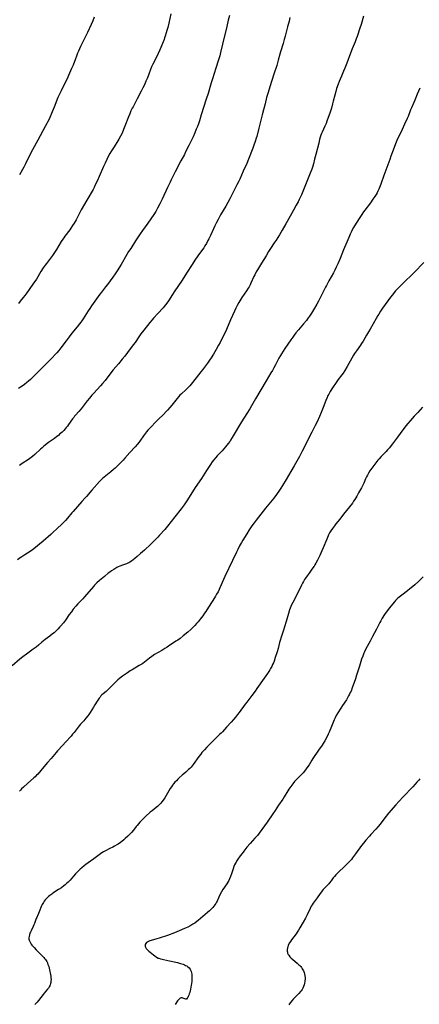
# Model space of a CAD drawing. Units: inches. Extents: x 2129106 to 2134506, y 208244 to 213694.
# Drawn here: x 2129480 to 2129649, y 209585 to 210001 of the extents above; entities that cross this region are included whole.
import ezdxf

# ---------------------------------------------------------------- set-up
doc = ezdxf.new("R2010")
doc.units = ezdxf.units.IN
doc.header["$MEASUREMENT"] = 0
doc.layers.add('c_31_T13S_R21E', color=80, linetype='Continuous')

msp = doc.modelspace()

# ---------------------------------------------------------------- linework, layer by layer
at = {"layer": 'c_31_T13S_R21E'}
for points, elevation in [([(2129511.5, 210002.3), (2129510.82, 210000.69), (2129510.17, 209999.23), (2129508.55, 209995.87), (2129507.35, 209993.24), (2129505.7, 209989.89), (2129504.75, 209987.87), (2129504.41, 209987.1), (2129503.88, 209985.81), (2129503.46, 209984.71), (2129502.48, 209982.03), (2129501.89, 209980.59), (2129500.61, 209977.67), (2129499.97, 209976.28), (2129499.03, 209974.35), (2129497.43, 209971.2), (2129496.58, 209969.39), (2129496.11, 209968.29), (2129494.5, 209964.28), (2129493.63, 209962.19), (2129492.31, 209959.14), (2129491.72, 209957.88), (2129491.41, 209957.26), (2129490.73, 209955.99), (2129487.51, 209950.28), (2129485.34, 209946.24), (2129484.53, 209944.68), (2129482.33, 209940.2), (2129481.64, 209938.87), (2129479.78, 209935.6)], 960), ([(2129622.76, 209994.13), (2129622.38, 209993.09), (2129621.91, 209991.87), (2129620.69, 209988.94), (2129619.96, 209987.12), (2129618.38, 209982.87), (2129617.54, 209980.67), (2129617.05, 209979.5), (2129616.14, 209977.4), (2129615.57, 209976.06), (2129615.2, 209975.14), (2129614.74, 209973.91), (2129614.13, 209972.12), (2129613.74, 209970.79), (2129613.33, 209969.31), (2129612.7, 209966.78), (2129612.41, 209965.67), (2129611.88, 209963.83), (2129611.35, 209962.18), (2129610.02, 209958.32), (2129609.63, 209957.3), (2129609.19, 209956.26), (2129608.01, 209953.72), (2129607.77, 209953.14), (2129607.46, 209952.32), (2129607.19, 209951.47), (2129606.9, 209950.49), (2129606.52, 209949.06), (2129605.33, 209944.2), (2129604.81, 209942.17), (2129604.28, 209940.23), (2129603.97, 209939.23), (2129603.55, 209938.03), (2129602.64, 209935.66), (2129599.2, 209927.21), (2129598.31, 209925.23), (2129597.81, 209924.22), (2129597.03, 209922.74), (2129595.89, 209920.68), (2129594.42, 209918.11), (2129592.65, 209914.91), (2129591.09, 209912.18), (2129589.94, 209910.27), (2129588.54, 209908.03), (2129587.73, 209906.79), (2129586.13, 209904.38), (2129585.32, 209903.12), (2129584.26, 209901.41), (2129582.33, 209898.19), (2129580.57, 209895.4), (2129580.08, 209894.57), (2129579.42, 209893.32), (2129579.05, 209892.55), (2129577.79, 209889.77), (2129577.47, 209889.1), (2129577.03, 209888.26), (2129576.69, 209887.68), (2129575.98, 209886.55), (2129574.04, 209883.68), (2129573.61, 209883.02), (2129572.75, 209881.6), (2129572.02, 209880.3), (2129571.46, 209879.22), (2129570.85, 209877.94), (2129569.22, 209874.3), (2129567.46, 209870.21), (2129566.62, 209868.4), (2129565.82, 209866.74), (2129564.81, 209864.75), (2129564.13, 209863.5), (2129563.1, 209861.66), (2129561.95, 209859.77), (2129560.95, 209858.19), (2129560.31, 209857.23), (2129559.37, 209855.91), (2129557.27, 209853.07), (2129556.65, 209852.26), (2129554.59, 209849.74), (2129552.5, 209847.06), (2129551.91, 209846.35), (2129551.11, 209845.48), (2129550.67, 209845.03), (2129550.22, 209844.6), (2129548.36, 209842.93), (2129547.75, 209842.34), (2129547.14, 209841.69), (2129546.56, 209841.01), (2129544.31, 209838.2), (2129543.49, 209837.23), (2129542.49, 209836.08), (2129541.91, 209835.45), (2129540.75, 209834.25), (2129538.51, 209832.08), (2129537.5, 209831.09), (2129535.37, 209828.85), (2129534.16, 209827.54), (2129533.66, 209826.95), (2129533.13, 209826.29), (2129532.36, 209825.25), (2129530.72, 209822.9), (2129530.32, 209822.37), (2129529.81, 209821.73), (2129528.82, 209820.6), (2129526.52, 209818.11), (2129524.48, 209815.8), (2129523.74, 209814.98), (2129522.69, 209813.87), (2129521.21, 209812.37), (2129520.33, 209811.51), (2129519.69, 209810.91), (2129518.56, 209809.95), (2129515.67, 209807.72), (2129515.01, 209807.18), (2129514.27, 209806.49), (2129513.73, 209805.92), (2129510.41, 209802.18), (2129508.22, 209799.57), (2129507.65, 209798.93), (2129506.21, 209797.37), (2129504.34, 209795.25), (2129502.56, 209793.27), (2129501.99, 209792.6), (2129500.17, 209790.41), (2129499.23, 209789.35), (2129498.74, 209788.82), (2129497.75, 209787.85), (2129495.73, 209786), (2129493.95, 209784.29), (2129493.1, 209783.5), (2129489.87, 209780.69), (2129488.25, 209779.33), (2129486.6, 209778), (2129485.32, 209777.04), (2129484.31, 209776.35), (2129482.03, 209774.88), (2129480.83, 209774.08), (2129480.13, 209773.6), (2129478.96, 209772.73)], 952), ([(2129490.61, 209821.22), (2129489.99, 209820.71), (2129489.38, 209820.18), (2129488.77, 209819.63), (2129486.3, 209817.31), (2129485.25, 209816.41), (2129484.21, 209815.63), (2129483.56, 209815.19), (2129480.96, 209813.53), (2129479.75, 209812.67)], 954)]:
    msp.add_lwpolyline(points, dxfattribs=dict(at, elevation=elevation))
for points in [[(2129543.96, 210003.76, 958), (2129543.06, 209999.78, 958), (2129542.6, 209997.94, 958), (2129542.26, 209996.7, 958), (2129541.94, 209995.6, 958), (2129541.5, 209994.25, 958), (2129541.27, 209993.58, 958), (2129541.02, 209992.88, 958), (2129540.36, 209991.22, 958), (2129539.22, 209988.47, 958), (2129538.56, 209986.94, 958), (2129537.92, 209985.6, 958), (2129536.3, 209982.45, 958), (2129535.73, 209981.22, 958), (2129535.32, 209980.2, 958), (2129534.57, 209978.18, 958), (2129533.95, 209976.59, 958), (2129533.38, 209975.2, 958), (2129532.69, 209973.63, 958), (2129532.11, 209972.41, 958), (2129531.37, 209970.94, 958), (2129529.71, 209967.74, 958), (2129527.91, 209964.43, 958), (2129527.56, 209963.75, 958), (2129527.03, 209962.62, 958), (2129526.48, 209961.36, 958), (2129525.98, 209960.14, 958), (2129524.43, 209956.13, 958), (2129523.88, 209954.75, 958), (2129523.24, 209953.28, 958), (2129522.56, 209951.93, 958), (2129521.84, 209950.64, 958), (2129521.48, 209950.04, 958), (2129519.87, 209947.52, 958), (2129518.76, 209945.75, 958), (2129518.07, 209944.57, 958), (2129517.25, 209943.05, 958), (2129516.78, 209942.13, 958), (2129516.04, 209940.6, 958), (2129515.39, 209939.16, 958), (2129513.58, 209934.97, 958), (2129512.78, 209933.18, 958), (2129511.92, 209931.33, 958), (2129511.38, 209930.25, 958), (2129510.95, 209929.46, 958), (2129508.37, 209924.84, 958), (2129505.95, 209920.74, 958), (2129504.62, 209918.2, 958), (2129503.74, 209916.57, 958), (2129502.96, 209915.22, 958), (2129502.28, 209914.11, 958), (2129501.55, 209913.02, 958), (2129501.06, 209912.31, 958), (2129499.02, 209909.61, 958), (2129498.57, 209908.99, 958), (2129498.18, 209908.4, 958), (2129497.51, 209907.34, 958), (2129495.51, 209904.04, 958), (2129494.67, 209902.72, 958), (2129493.78, 209901.44, 958), (2129492.94, 209900.3, 958), (2129491.19, 209898.12, 958), (2129490.63, 209897.4, 958), (2129489.8, 209896.24, 958), (2129488.86, 209894.74, 958), (2129486.96, 209891.52, 958), (2129486.32, 209890.52, 958), (2129485.79, 209889.76, 958), (2129483.89, 209887.07, 958), (2129482.94, 209885.74, 958), (2129482.02, 209884.53, 958), (2129481.39, 209883.74, 958), (2129480.11, 209882.18, 958), (2129479.32, 209881.25, 958)], [(2129568.8, 210003.05, 956), (2129568.25, 210001.01, 956), (2129567.57, 209998.3, 956), (2129565.8, 209990.92, 956), (2129565, 209987.4, 956), (2129564.62, 209986.01, 956), (2129564.05, 209984.18, 956), (2129562.92, 209980.74, 956), (2129561.48, 209976.15, 956), (2129560.97, 209974.47, 956), (2129559.69, 209970.01, 956), (2129558.93, 209967.56, 956), (2129556.79, 209961.05, 956), (2129555.99, 209958.44, 956), (2129555.6, 209957.23, 956), (2129555.17, 209956.05, 956), (2129554.7, 209954.86, 956), (2129554.1, 209953.44, 956), (2129553.33, 209951.74, 956), (2129551.5, 209948.08, 956), (2129550.18, 209945.29, 956), (2129549.64, 209944.23, 956), (2129548.15, 209941.49, 956), (2129545.79, 209936.84, 956), (2129544.1, 209933.56, 956), (2129543.62, 209932.56, 956), (2129542.54, 209930.19, 956), (2129540.25, 209925.26, 956), (2129539.27, 209923.32, 956), (2129538.32, 209921.55, 956), (2129537.5, 209920.14, 956), (2129536.65, 209918.81, 956), (2129534.19, 209915.2, 956), (2129531.96, 209912.08, 956), (2129530.96, 209910.63, 956), (2129529, 209907.68, 956), (2129526.9, 209904.46, 956), (2129526.04, 209903.11, 956), (2129525.26, 209901.86, 956), (2129522.83, 209897.71, 956), (2129521.12, 209894.96, 956), (2129520.31, 209893.73, 956), (2129519.29, 209892.27, 956), (2129517.07, 209889.24, 956), (2129516.3, 209888.24, 956), (2129514.55, 209886.02, 956), (2129513.86, 209885.09, 956), (2129510.35, 209880.23, 956), (2129509.54, 209879.07, 956), (2129508.84, 209878.04, 956), (2129506.78, 209874.76, 956), (2129506.23, 209873.92, 956), (2129505.79, 209873.29, 956), (2129505.24, 209872.54, 956), (2129504.26, 209871.3, 956), (2129502.01, 209868.61, 956), (2129500.79, 209867.1, 956), (2129499.53, 209865.43, 956), (2129497.36, 209862.44, 956), (2129496.51, 209861.33, 956), (2129495.61, 209860.27, 956), (2129494.98, 209859.58, 956), (2129493.64, 209858.16, 956), (2129492.71, 209857.22, 956), (2129489.01, 209853.56, 956), (2129485.33, 209849.9, 956), (2129484.49, 209849.09, 956), (2129483.63, 209848.31, 956), (2129482.91, 209847.7, 956), (2129481.88, 209846.87, 956), (2129481.01, 209846.26, 956), (2129480.19, 209845.75, 956), (2129479.35, 209845.28, 956)], [(2129594.36, 210002.19, 954), (2129593.98, 210000.55, 954), (2129593.38, 209998.18, 954), (2129592.34, 209994.21, 954), (2129591.96, 209992.83, 954), (2129591.45, 209991.12, 954), (2129590.35, 209987.61, 954), (2129590.07, 209986.64, 954), (2129589.38, 209984.05, 954), (2129588.73, 209981.85, 954), (2129587.59, 209978.18, 954), (2129585.82, 209972.78, 954), (2129585.1, 209970.48, 954), (2129584.68, 209969.1, 954), (2129584.46, 209968.28, 954), (2129583.81, 209965.64, 954), (2129583.12, 209963.14, 954), (2129582.57, 209961.02, 954), (2129581.15, 209955.4, 954), (2129580.26, 209951.8, 954), (2129580.07, 209951.1, 954), (2129579.66, 209949.77, 954), (2129579.12, 209948.18, 954), (2129578.65, 209946.89, 954), (2129576.84, 209942.21, 954), (2129576.08, 209940.45, 954), (2129574.55, 209937.16, 954), (2129573.06, 209933.76, 954), (2129572.58, 209932.71, 954), (2129571.89, 209931.31, 954), (2129570.32, 209928.25, 954), (2129568.85, 209925.44, 954), (2129567.17, 209922.38, 954), (2129565, 209918.62, 954), (2129563.91, 209916.66, 954), (2129563.09, 209915.12, 954), (2129562.54, 209914.05, 954), (2129561.91, 209912.74, 954), (2129560.64, 209909.89, 954), (2129560, 209908.54, 954), (2129559.62, 209907.79, 954), (2129558.95, 209906.54, 954), (2129558.37, 209905.58, 954), (2129557.81, 209904.73, 954), (2129557.28, 209903.96, 954), (2129555.32, 209901.29, 954), (2129554.09, 209899.52, 954), (2129552.91, 209897.69, 954), (2129550.57, 209893.96, 954), (2129548.66, 209891.12, 954), (2129545.35, 209886.13, 954), (2129544.62, 209885.01, 954), (2129542.88, 209882.26, 954), (2129542.23, 209881.32, 954), (2129541.69, 209880.59, 954), (2129541.13, 209879.89, 954), (2129540.64, 209879.32, 954), (2129538.41, 209876.95, 954), (2129536.61, 209874.98, 954), (2129536.04, 209874.33, 954), (2129535.06, 209873.14, 954), (2129532.47, 209869.95, 954), (2129531.25, 209868.37, 954), (2129530.34, 209867.07, 954), (2129528.79, 209864.74, 954), (2129528.01, 209863.64, 954), (2129525.62, 209860.42, 954), (2129524.43, 209858.9, 954), (2129523.32, 209857.57, 954), (2129521.67, 209855.7, 954), (2129520.58, 209854.42, 954), (2129519.51, 209853.08, 954), (2129517.29, 209850.15, 954), (2129516.06, 209848.63, 954), (2129514.94, 209847.32, 954), (2129514.14, 209846.42, 954), (2129511.26, 209843.32, 954), (2129510.43, 209842.37, 954), (2129509.4, 209841.14, 954), (2129508.51, 209840.04, 954), (2129505.89, 209836.69, 954), (2129504.9, 209835.52, 954), (2129503.49, 209833.93, 954), (2129503.13, 209833.49, 954), (2129502.76, 209833.02, 954), (2129502.28, 209832.37, 954), (2129500.58, 209829.95, 954), (2129500.09, 209829.31, 954), (2129499.59, 209828.67, 954), (2129499.19, 209828.2, 954), (2129498.57, 209827.52, 954), (2129497.81, 209826.76, 954), (2129496.82, 209825.85, 954), (2129496.31, 209825.41, 954), (2129495.65, 209824.87, 954), (2129494.57, 209824.06, 954), (2129492.14, 209822.37, 954), (2129491.53, 209821.93, 954), (2129490.61, 209821.22, 954)], [(2129625.48, 210002.77, 952), (2129624.45, 209999.21, 952), (2129623.96, 209997.7, 952), (2129622.76, 209994.13, 952)], [(2129649.33, 209972.3, 950), (2129648.75, 209970.97, 950), (2129648.22, 209969.68, 950), (2129647.22, 209967.12, 950), (2129646.86, 209966.27, 950), (2129645.79, 209963.89, 950), (2129645.45, 209963.07, 950), (2129644.35, 209960.25, 950), (2129644.01, 209959.46, 950), (2129642.91, 209957.08, 950), (2129641.91, 209954.81, 950), (2129641.43, 209953.82, 950), (2129640.23, 209951.44, 950), (2129639.66, 209950.15, 950), (2129639.12, 209948.75, 950), (2129638.12, 209946, 950), (2129637.14, 209943.5, 950), (2129636.61, 209942.1, 950), (2129635.43, 209938.73, 950), (2129634.13, 209935.29, 950), (2129632.87, 209931.7, 950), (2129632.6, 209930.96, 950), (2129632.32, 209930.26, 950), (2129631.98, 209929.49, 950), (2129631.61, 209928.74, 950), (2129631.22, 209927.99, 950), (2129630.81, 209927.28, 950), (2129630.32, 209926.51, 950), (2129629.52, 209925.32, 950), (2129628.41, 209923.79, 950), (2129626, 209920.61, 950), (2129625.54, 209919.98, 950), (2129624.76, 209918.86, 950), (2129623.9, 209917.55, 950), (2129622.38, 209915.1, 950), (2129621.3, 209913.29, 950), (2129620.62, 209912.08, 950), (2129620.27, 209911.4, 950), (2129619.87, 209910.58, 950), (2129619.24, 209909.16, 950), (2129618.42, 209907.19, 950), (2129617.08, 209903.85, 950), (2129615.57, 209900.17, 950), (2129614.59, 209897.92, 950), (2129613.96, 209896.58, 950), (2129613.3, 209895.25, 950), (2129612.74, 209894.2, 950), (2129610.83, 209890.78, 950), (2129609.79, 209888.85, 950), (2129609.4, 209888.09, 950), (2129607.78, 209884.77, 950), (2129606.45, 209882.19, 950), (2129605.73, 209880.85, 950), (2129604.78, 209879.15, 950), (2129603.94, 209877.74, 950), (2129603.5, 209877.03, 950), (2129602.64, 209875.76, 950), (2129601.81, 209874.65, 950), (2129601.33, 209874.04, 950), (2129600.12, 209872.59, 950), (2129597.95, 209870.08, 950), (2129596.86, 209868.72, 950), (2129596.1, 209867.74, 950), (2129595.51, 209866.95, 950), (2129594.71, 209865.83, 950), (2129592.15, 209862.15, 950), (2129591.43, 209861.07, 950), (2129590.72, 209859.92, 950), (2129590.3, 209859.19, 950), (2129589.65, 209857.99, 950), (2129588.27, 209855.24, 950), (2129587.57, 209853.95, 950), (2129586.92, 209852.8, 950), (2129586.31, 209851.79, 950), (2129584.21, 209848.42, 950), (2129581.96, 209844.65, 950), (2129579.74, 209840.86, 950), (2129578.04, 209837.88, 950), (2129577.32, 209836.64, 950), (2129576.11, 209834.67, 950), (2129573.8, 209831.08, 950), (2129569.91, 209824.57, 950), (2129569.19, 209823.43, 950), (2129568.82, 209822.87, 950), (2129568.2, 209822, 950), (2129567.62, 209821.26, 950), (2129567.02, 209820.54, 950), (2129565.63, 209818.93, 950), (2129563.57, 209816.71, 950), (2129562.96, 209816.03, 950), (2129562.03, 209814.9, 950), (2129561.47, 209814.15, 950), (2129560.75, 209813.12, 950), (2129559.04, 209810.55, 950), (2129556.88, 209807.22, 950), (2129554.27, 209803.32, 950), (2129550.94, 209798.19, 950), (2129550.33, 209797.27, 950), (2129549.48, 209796.06, 950), (2129548.21, 209794.36, 950), (2129545.58, 209791.01, 950), (2129542.47, 209786.94, 950), (2129541.95, 209786.29, 950), (2129541.34, 209785.57, 950), (2129539.16, 209783.16, 950), (2129538.34, 209782.29, 950), (2129536.76, 209780.71, 950), (2129535.39, 209779.39, 950), (2129532.69, 209776.86, 950), (2129531.12, 209775.44, 950), (2129529.7, 209774.18, 950), (2129528.69, 209773.34, 950), (2129527.96, 209772.76, 950), (2129527.25, 209772.25, 950), (2129526.53, 209771.78, 950), (2129526.08, 209771.53, 950), (2129525.75, 209771.38, 950), (2129525.08, 209771.1, 950), (2129523.45, 209770.51, 950), (2129522.26, 209770.03, 950), (2129521.64, 209769.75, 950), (2129521.09, 209769.48, 950), (2129520.56, 209769.19, 950), (2129519.76, 209768.72, 950), (2129518.73, 209768.04, 950), (2129518.02, 209767.53, 950), (2129517.43, 209767.08, 950), (2129515.76, 209765.75, 950), (2129514.43, 209764.65, 950), (2129513.76, 209764.07, 950), (2129512.6, 209763.01, 950), (2129511.62, 209762.01, 950), (2129511.13, 209761.47, 950), (2129507.38, 209757.17, 950), (2129506.6, 209756.32, 950), (2129504.97, 209754.64, 950), (2129504.48, 209754.1, 950), (2129503.6, 209753.11, 950), (2129502.54, 209751.83, 950), (2129501.77, 209750.83, 950), (2129500.86, 209749.57, 950), (2129499.28, 209747.3, 950), (2129498.39, 209746.15, 950), (2129497.38, 209744.91, 950), (2129496.78, 209744.22, 950), (2129496.25, 209743.64, 950), (2129495.68, 209743.06, 950), (2129495.1, 209742.5, 950), (2129494.46, 209741.93, 950), (2129493.81, 209741.39, 950), (2129492.68, 209740.54, 950), (2129490.63, 209739.07, 950), (2129489.97, 209738.56, 950), (2129489.26, 209737.98, 950), (2129487.79, 209736.67, 950), (2129486.8, 209735.82, 950), (2129485.62, 209734.93, 950), (2129482.72, 209732.85, 950), (2129481.16, 209731.69, 950), (2129479.89, 209730.68, 950), (2129476.65, 209727.98, 950)], [(2129651.02, 209898.55, 948), (2129646.93, 209894.27, 948), (2129642.04, 209889.53, 948), (2129640.45, 209887.92, 948), (2129639.11, 209886.48, 948), (2129638.5, 209885.78, 948), (2129637.74, 209884.85, 948), (2129636.98, 209883.86, 948), (2129633.61, 209879.15, 948), (2129632.73, 209877.87, 948), (2129631.97, 209876.72, 948), (2129631.56, 209876.05, 948), (2129630.81, 209874.77, 948), (2129628.36, 209870.35, 948), (2129627.68, 209869.17, 948), (2129626.83, 209867.74, 948), (2129625.32, 209865.26, 948), (2129624.72, 209864.31, 948), (2129624.22, 209863.58, 948), (2129622.49, 209861.13, 948), (2129621.75, 209859.99, 948), (2129621.31, 209859.29, 948), (2129620.58, 209858.06, 948), (2129618.58, 209854.48, 948), (2129617.63, 209852.91, 948), (2129616.82, 209851.7, 948), (2129616.28, 209850.97, 948), (2129614.81, 209849.04, 948), (2129613.86, 209847.72, 948), (2129612.34, 209845.48, 948), (2129611.39, 209844.01, 948), (2129610.77, 209842.9, 948), (2129610.42, 209842.2, 948), (2129610.11, 209841.49, 948), (2129609.55, 209840.14, 948), (2129608.43, 209837.2, 948), (2129607.59, 209835.12, 948), (2129606.86, 209833.44, 948), (2129605.82, 209831.17, 948), (2129605.04, 209829.56, 948), (2129603.67, 209826.82, 948), (2129601.19, 209822.05, 948), (2129600.09, 209819.74, 948), (2129599.58, 209818.72, 948), (2129598.85, 209817.36, 948), (2129598.39, 209816.53, 948), (2129596.08, 209812.54, 948), (2129594.75, 209810.19, 948), (2129592.77, 209806.8, 948), (2129591.19, 209804.18, 948), (2129590.48, 209803.06, 948), (2129589.92, 209802.24, 948), (2129588.61, 209800.41, 948), (2129587.46, 209798.89, 948), (2129584, 209794.58, 948), (2129580.03, 209789.56, 948), (2129579.19, 209788.47, 948), (2129578.26, 209787.16, 948), (2129577.09, 209785.4, 948), (2129576.02, 209783.7, 948), (2129574.41, 209781.08, 948), (2129573.84, 209780.12, 948), (2129573.05, 209778.71, 948), (2129572.23, 209777.13, 948), (2129571.7, 209776.07, 948), (2129570.02, 209772.49, 948), (2129566.81, 209765.78, 948), (2129566.18, 209764.4, 948), (2129564.7, 209760.97, 948), (2129564.33, 209760.16, 948), (2129563.89, 209759.26, 948), (2129563.31, 209758.2, 948), (2129562.85, 209757.41, 948), (2129562.36, 209756.62, 948), (2129561.37, 209755.07, 948), (2129559.87, 209752.79, 948), (2129558.66, 209750.86, 948), (2129558.21, 209750.18, 948), (2129557.46, 209749.09, 948), (2129556.37, 209747.63, 948), (2129555.44, 209746.49, 948), (2129554.82, 209745.76, 948), (2129554.07, 209744.93, 948), (2129553.25, 209744.08, 948), (2129552.44, 209743.31, 948), (2129551.13, 209742.17, 948), (2129549.16, 209740.57, 948), (2129547.88, 209739.55, 948), (2129546.88, 209738.83, 948), (2129546.07, 209738.31, 948), (2129544.64, 209737.44, 948), (2129543.87, 209736.94, 948), (2129542.33, 209735.86, 948), (2129541.39, 209735.24, 948), (2129540.16, 209734.47, 948), (2129536.97, 209732.65, 948), (2129536.39, 209732.29, 948), (2129535.83, 209731.91, 948), (2129534.89, 209731.21, 948), (2129532.72, 209729.45, 948), (2129532.07, 209728.97, 948), (2129531.64, 209728.68, 948), (2129530.54, 209728.01, 948), (2129527.47, 209726.26, 948), (2129526.68, 209725.78, 948), (2129525.5, 209724.99, 948), (2129523.43, 209723.53, 948), (2129522.16, 209722.57, 948), (2129521.51, 209722.03, 948), (2129521.02, 209721.61, 948), (2129519.98, 209720.62, 948), (2129518.08, 209718.64, 948), (2129517.17, 209717.74, 948), (2129516.46, 209717.11, 948), (2129515.31, 209716.14, 948), (2129514.75, 209715.64, 948), (2129514.32, 209715.2, 948), (2129513.91, 209714.73, 948), (2129513.57, 209714.31, 948), (2129513.26, 209713.87, 948), (2129512.67, 209712.91, 948), (2129511.78, 209711.36, 948), (2129511.21, 209710.45, 948), (2129509.7, 209708.21, 948), (2129509.13, 209707.39, 948), (2129508.69, 209706.79, 948), (2129507.85, 209705.73, 948), (2129506.99, 209704.71, 948), (2129505.65, 209703.22, 948), (2129505.08, 209702.55, 948), (2129504.63, 209701.98, 948), (2129502.9, 209699.72, 948), (2129502.28, 209698.96, 948), (2129501.66, 209698.24, 948), (2129499.33, 209695.58, 948), (2129498.22, 209694.36, 948), (2129495.92, 209691.91, 948), (2129495.35, 209691.27, 948), (2129493.18, 209688.67, 948), (2129491.73, 209687.08, 948), (2129490.82, 209686.06, 948), (2129488.78, 209683.65, 948), (2129487.55, 209682.16, 948), (2129487.08, 209681.63, 948), (2129486.42, 209680.97, 948), (2129485.93, 209680.52, 948), (2129483.18, 209678.13, 948), (2129481.49, 209676.6, 948), (2129480.72, 209675.88, 948), (2129480.23, 209675.39, 948), (2129479.76, 209674.88, 948)], [(2129650.52, 209837.29, 946), (2129648.45, 209835.12, 946), (2129647.01, 209833.57, 946), (2129645.22, 209831.53, 946), (2129644.24, 209830.36, 946), (2129643.47, 209829.4, 946), (2129641.04, 209826.23, 946), (2129639.85, 209824.65, 946), (2129637.75, 209821.78, 946), (2129637.26, 209821.14, 946), (2129636.44, 209820.12, 946), (2129635.7, 209819.27, 946), (2129635.03, 209818.54, 946), (2129633.05, 209816.52, 946), (2129632.09, 209815.48, 946), (2129631.57, 209814.89, 946), (2129630.72, 209813.85, 946), (2129629.82, 209812.66, 946), (2129629, 209811.54, 946), (2129628.23, 209810.39, 946), (2129627.67, 209809.47, 946), (2129627.14, 209808.54, 946), (2129626.77, 209807.81, 946), (2129626.41, 209807.07, 946), (2129625.59, 209805.2, 946), (2129625.07, 209804.1, 946), (2129624.62, 209803.26, 946), (2129623.37, 209801.06, 946), (2129622.65, 209799.74, 946), (2129622.19, 209798.94, 946), (2129621.83, 209798.34, 946), (2129621.31, 209797.56, 946), (2129620.77, 209796.79, 946), (2129619.63, 209795.24, 946), (2129617.05, 209792.04, 946), (2129615.5, 209790.01, 946), (2129613.84, 209788, 946), (2129613.18, 209787.18, 946), (2129612.34, 209786.05, 946), (2129611.65, 209785, 946), (2129611.15, 209784.16, 946), (2129610.7, 209783.31, 946), (2129610.49, 209782.88, 946), (2129609.92, 209781.57, 946), (2129608.45, 209777.9, 946), (2129607.91, 209776.62, 946), (2129606.98, 209774.59, 946), (2129605.98, 209772.55, 946), (2129605.3, 209771.3, 946), (2129604.88, 209770.61, 946), (2129604.55, 209770.09, 946), (2129603.68, 209768.86, 946), (2129602.42, 209767.17, 946), (2129601.57, 209765.98, 946), (2129600.96, 209765.07, 946), (2129600.56, 209764.42, 946), (2129600.06, 209763.57, 946), (2129599.64, 209762.82, 946), (2129599.24, 209762.06, 946), (2129598.75, 209761.04, 946), (2129598.18, 209759.78, 946), (2129597.73, 209758.86, 946), (2129595.51, 209754.66, 946), (2129595.03, 209753.66, 946), (2129594.76, 209753.06, 946), (2129594.47, 209752.34, 946), (2129594.2, 209751.61, 946), (2129593.71, 209750.12, 946), (2129592.76, 209746.73, 946), (2129592.08, 209744.44, 946), (2129591.61, 209742.94, 946), (2129590.65, 209740, 946), (2129590.23, 209738.67, 946), (2129589.99, 209737.8, 946), (2129589.34, 209735.22, 946), (2129588.92, 209733.81, 946), (2129588.12, 209731.39, 946), (2129587.61, 209729.93, 946), (2129587.35, 209729.25, 946), (2129587.02, 209728.48, 946), (2129586.61, 209727.62, 946), (2129586.17, 209726.79, 946), (2129585.89, 209726.3, 946), (2129585.39, 209725.5, 946), (2129584.87, 209724.71, 946), (2129583.46, 209722.69, 946), (2129580.39, 209718.33, 946), (2129579.56, 209717.19, 946), (2129578.22, 209715.4, 946), (2129577.39, 209714.31, 946), (2129576.02, 209712.59, 946), (2129575.35, 209711.69, 946), (2129572.84, 209708.2, 946), (2129572.2, 209707.34, 946), (2129571.29, 209706.19, 946), (2129570.51, 209705.26, 946), (2129569.47, 209704.11, 946), (2129567.51, 209702.01, 946), (2129565.73, 209700.01, 946), (2129565.16, 209699.42, 946), (2129564.57, 209698.84, 946), (2129563.09, 209697.47, 946), (2129562.08, 209696.5, 946), (2129560.59, 209694.98, 946), (2129559.08, 209693.47, 946), (2129558.12, 209692.46, 946), (2129557.1, 209691.28, 946), (2129556.57, 209690.62, 946), (2129555.8, 209689.6, 946), (2129553.31, 209686.17, 946), (2129552.45, 209685.1, 946), (2129551.9, 209684.49, 946), (2129551.45, 209684.03, 946), (2129550.99, 209683.59, 946), (2129550.27, 209682.96, 946), (2129548.69, 209681.63, 946), (2129547.5, 209680.57, 946), (2129546.87, 209679.96, 946), (2129546.25, 209679.34, 946), (2129545.62, 209678.66, 946), (2129545.03, 209677.95, 946), (2129544.66, 209677.47, 946), (2129544.15, 209676.75, 946), (2129543.67, 209676.01, 946), (2129543.12, 209675.08, 946), (2129541.98, 209673.05, 946), (2129541.37, 209672.09, 946), (2129540.65, 209671.08, 946), (2129540.12, 209670.43, 946), (2129539.66, 209669.9, 946), (2129539.18, 209669.38, 946), (2129538.7, 209668.9, 946), (2129538.19, 209668.44, 946), (2129537.63, 209667.96, 946), (2129535.99, 209666.64, 946), (2129535.2, 209665.98, 946), (2129533.18, 209664.15, 946), (2129532, 209663.02, 946), (2129530.82, 209661.77, 946), (2129530.22, 209661.11, 946), (2129529.63, 209660.43, 946), (2129529.26, 209659.97, 946), (2129528.08, 209658.46, 946), (2129527.21, 209657.4, 946), (2129526.7, 209656.85, 946), (2129525.76, 209655.91, 946), (2129524.62, 209654.84, 946), (2129524.03, 209654.32, 946), (2129523.21, 209653.66, 946), (2129522.56, 209653.18, 946), (2129521.61, 209652.56, 946), (2129521, 209652.19, 946), (2129519.99, 209651.61, 946), (2129519.31, 209651.24, 946), (2129518.08, 209650.6, 946), (2129515.95, 209649.54, 946), (2129515.32, 209649.21, 946), (2129514.72, 209648.85, 946), (2129514.05, 209648.41, 946), (2129513.48, 209648, 946), (2129511.24, 209646.3, 946), (2129508.9, 209644.65, 946), (2129507.84, 209643.86, 946), (2129507.2, 209643.35, 946), (2129506.17, 209642.48, 946), (2129505.52, 209641.88, 946), (2129504.11, 209640.5, 946), (2129503.52, 209639.9, 946), (2129502.69, 209639.02, 946), (2129501.21, 209637.29, 946), (2129500.82, 209636.86, 946), (2129500.42, 209636.43, 946), (2129499.76, 209635.79, 946), (2129499.13, 209635.24, 946), (2129498.64, 209634.84, 946), (2129497.56, 209634.05, 946), (2129496.39, 209633.26, 946), (2129493.97, 209631.71, 946), (2129493.45, 209631.35, 946), (2129492.72, 209630.82, 946), (2129492.08, 209630.32, 946), (2129491.48, 209629.78, 946), (2129491.15, 209629.43, 946), (2129490.74, 209628.96, 946), (2129490.31, 209628.39, 946), (2129489.92, 209627.79, 946), (2129489.48, 209626.98, 946), (2129489.19, 209626.36, 946), (2129488.19, 209623.85, 946), (2129487.12, 209621.53, 946), (2129486.91, 209621.03, 946), (2129486.14, 209618.97, 946), (2129485.9, 209618.38, 946), (2129485.59, 209617.7, 946), (2129484.7, 209615.88, 946), (2129484.41, 209615.21, 946), (2129484.25, 209614.84, 946), (2129484.01, 209614.12, 946), (2129483.85, 209613.42, 946), (2129483.8, 209612.86, 946), (2129483.83, 209612.32, 946), (2129483.94, 209611.82, 946), (2129484.12, 209611.32, 946), (2129484.4, 209610.77, 946), (2129484.74, 209610.23, 946), (2129485.1, 209609.74, 946), (2129485.53, 209609.22, 946), (2129485.98, 209608.73, 946), (2129486.92, 209607.75, 946), (2129489.43, 209605.27, 946), (2129490.06, 209604.6, 946), (2129490.44, 209604.14, 946), (2129490.8, 209603.66, 946), (2129491.07, 209603.25, 946), (2129491.32, 209602.83, 946), (2129491.62, 209602.23, 946), (2129491.88, 209601.61, 946), (2129492.21, 209600.69, 946), (2129492.38, 209600.09, 946), (2129492.58, 209599.3, 946), (2129492.72, 209598.65, 946), (2129492.84, 209598, 946), (2129493.05, 209596.7, 946), (2129493.13, 209595.99, 946), (2129493.17, 209595.29, 946), (2129493.15, 209594.61, 946)], [(2129650.79, 209765.63, 944), (2129648.91, 209763.77, 944), (2129647.27, 209762.23, 944), (2129646.38, 209761.44, 944), (2129645.18, 209760.44, 944), (2129644.07, 209759.61, 944), (2129641.67, 209757.88, 944), (2129641.14, 209757.46, 944), (2129640.62, 209757.03, 944), (2129640.04, 209756.52, 944), (2129639.47, 209755.98, 944), (2129639.01, 209755.51, 944), (2129638.57, 209755.03, 944), (2129637.71, 209754, 944), (2129636.49, 209752.47, 944), (2129635.91, 209751.7, 944), (2129634.42, 209749.59, 944), (2129633.46, 209748.15, 944), (2129632.77, 209747.02, 944), (2129632.36, 209746.28, 944), (2129630.94, 209743.48, 944), (2129629.31, 209740.34, 944), (2129628.29, 209738.32, 944), (2129626.52, 209735.09, 944), (2129625.9, 209733.84, 944), (2129625.63, 209733.24, 944), (2129625.15, 209732.07, 944), (2129624.69, 209730.75, 944), (2129623.76, 209727.79, 944), (2129622.6, 209724.01, 944), (2129622.08, 209722.4, 944), (2129620.76, 209718.62, 944), (2129620.22, 209717.27, 944), (2129619.91, 209716.58, 944), (2129619.57, 209715.87, 944), (2129619.2, 209715.17, 944), (2129618.71, 209714.33, 944), (2129618.23, 209713.58, 944), (2129616.6, 209711.21, 944), (2129615.83, 209710.03, 944), (2129614.61, 209708.06, 944), (2129613.96, 209706.91, 944), (2129613.48, 209705.92, 944), (2129613.1, 209705.07, 944), (2129611.96, 209702.21, 944), (2129610.92, 209699.81, 944)], [(2129610.92, 209699.81, 944), (2129610.54, 209698.97, 944), (2129609.92, 209697.75, 944), (2129609.1, 209696.25, 944), (2129608.42, 209695.12, 944), (2129607.94, 209694.37, 944), (2129606.5, 209692.21, 944), (2129604.1, 209688.71, 944), (2129603.65, 209688, 944), (2129602.45, 209686.09, 944), (2129601.94, 209685.31, 944), (2129601.22, 209684.29, 944), (2129600.52, 209683.41, 944), (2129599.88, 209682.67, 944), (2129598.91, 209681.66, 944), (2129596.95, 209679.66, 944), (2129596.33, 209679, 944), (2129595.54, 209678.08, 944), (2129595.09, 209677.49, 944), (2129594.67, 209676.91, 944), (2129593.85, 209675.71, 944), (2129593.45, 209675.08, 944), (2129591.93, 209672.56, 944), (2129591.28, 209671.55, 944), (2129589.56, 209669.03, 944), (2129588.04, 209666.7, 944), (2129587.16, 209665.39, 944), (2129584.72, 209661.86, 944), (2129583.58, 209660.24, 944), (2129581.31, 209657.21, 944), (2129580.54, 209656.21, 944), (2129579.52, 209655.02, 944), (2129577.51, 209652.77, 944), (2129576.15, 209651.16, 944), (2129574.88, 209649.59, 944), (2129574.06, 209648.53, 944), (2129573.28, 209647.51, 944), (2129572.25, 209646.08, 944), (2129571.75, 209645.31, 944), (2129571.52, 209644.92, 944), (2129571.25, 209644.42, 944), (2129570.92, 209643.74, 944), (2129570.63, 209643.05, 944), (2129570.25, 209642.06, 944), (2129569.56, 209639.95, 944), (2129569.16, 209638.83, 944), (2129568.7, 209637.78, 944), (2129568.41, 209637.19, 944), (2129568, 209636.44, 944), (2129567.6, 209635.78, 944), (2129565.95, 209633.25, 944), (2129565.38, 209632.29, 944), (2129564.7, 209631.02, 944), (2129564.22, 209630.05, 944), (2129563.46, 209628.45, 944), (2129563.2, 209627.93, 944), (2129562.91, 209627.43, 944), (2129562.54, 209626.86, 944), (2129562.1, 209626.27, 944), (2129561.69, 209625.76, 944), (2129561.25, 209625.27, 944), (2129560.76, 209624.76, 944), (2129560.26, 209624.27, 944), (2129559.43, 209623.52, 944), (2129556.46, 209621, 944), (2129555.41, 209620.14, 944), (2129554.88, 209619.73, 944), (2129554.03, 209619.11, 944), (2129553.26, 209618.59, 944), (2129552.37, 209618.07, 944), (2129551.14, 209617.44, 944), (2129549.69, 209616.77, 944), (2129547.38, 209615.78, 944), (2129545.45, 209615, 944), (2129542.48, 209613.93, 944), (2129538.99, 209612.72, 944), (2129538, 209612.42, 944), (2129535.6, 209611.76, 944), (2129534.94, 209611.54, 944), (2129534.44, 209611.34, 944), (2129533.99, 209611.11, 944), (2129533.6, 209610.84, 944), (2129533.28, 209610.49, 944), (2129533.07, 209610.1, 944), (2129532.98, 209609.68, 944), (2129533.01, 209609.3, 944), (2129533.15, 209608.92, 944), (2129533.5, 209608.35, 944), (2129534.03, 209607.75, 944), (2129534.54, 209607.27, 944), (2129535.09, 209606.8, 944), (2129536.52, 209605.63, 944), (2129537.08, 209605.21, 944), (2129537.81, 209604.74, 944), (2129538.59, 209604.34, 944), (2129538.86, 209604.22, 944), (2129539.52, 209603.99, 944), (2129540.2, 209603.8, 944), (2129542.63, 209603.23, 944), (2129546.74, 209602.38, 944), (2129547.99, 209602.06, 944), (2129548.52, 209601.9, 944), (2129549.09, 209601.71, 944), (2129549.65, 209601.48, 944), (2129550.18, 209601.23, 944), (2129550.61, 209600.98, 944), (2129551.01, 209600.71, 944), (2129551.62, 209600.17, 944), (2129552.1, 209599.55, 944), (2129552.27, 209599.24, 944), (2129552.48, 209598.7, 944), (2129552.64, 209598.13, 944), (2129552.75, 209597.53, 944), (2129552.8, 209597.06, 944), (2129552.85, 209596.43, 944), (2129552.86, 209595.8, 944), (2129552.85, 209595.16, 944), (2129552.81, 209594.53, 944), (2129552.67, 209593.42, 944), (2129552.57, 209592.87, 944), (2129552.22, 209591.16, 944), (2129551.88, 209589.75, 944), (2129551.71, 209589.16, 944), (2129551.51, 209588.61, 944), (2129551.26, 209588.03, 944), (2129551.05, 209587.62, 944), (2129550.83, 209587.29, 944), (2129550.51, 209586.99, 944), (2129550.19, 209586.9, 944), (2129549.77, 209587.01, 944), (2129549.02, 209587.35, 944), (2129548.67, 209587.44, 944), (2129548.3, 209587.45, 944), (2129547.91, 209587.36, 944), (2129547.51, 209587.1, 944), (2129547.08, 209586.66, 944), (2129546.79, 209586.26, 944), (2129545.75, 209584.7, 944)], [(2129649.29, 209680.12, 942), (2129648.9, 209679.61, 942), (2129648.13, 209678.67, 942), (2129647.43, 209677.88, 942), (2129646.42, 209676.8, 942), (2129642.32, 209672.51, 942), (2129640.44, 209670.48, 942), (2129639.2, 209669.09, 942), (2129636.15, 209665.54, 942), (2129635.09, 209664.27, 942), (2129634.14, 209663.08, 942), (2129632.51, 209660.94, 942), (2129631.66, 209659.9, 942), (2129630.71, 209658.82, 942), (2129628.6, 209656.59, 942), (2129627.98, 209655.89, 942), (2129626.5, 209654.16, 942), (2129625.53, 209652.98, 942), (2129624.7, 209651.92, 942), (2129622.15, 209648.47, 942), (2129620.84, 209646.67, 942), (2129620.35, 209646.04, 942), (2129619.84, 209645.42, 942), (2129619.19, 209644.72, 942), (2129618.6, 209644.13, 942), (2129617.51, 209643.09, 942), (2129614.95, 209640.7, 942), (2129614.36, 209640.14, 942), (2129613.8, 209639.56, 942), (2129613.22, 209638.87, 942), (2129612.71, 209638.19, 942), (2129611.81, 209636.93, 942), (2129611.14, 209636.1, 942), (2129610.8, 209635.71, 942), (2129610.24, 209635.11, 942), (2129608.91, 209633.77, 942), (2129608.48, 209633.3, 942), (2129608.06, 209632.82, 942), (2129607.72, 209632.4, 942), (2129607.16, 209631.65, 942), (2129605.82, 209629.75, 942), (2129604.14, 209627.51, 942), (2129603.71, 209626.89, 942), (2129603.35, 209626.28, 942), (2129602.85, 209625.34, 942), (2129601.58, 209622.66, 942), (2129600.88, 209621.25, 942), (2129599.94, 209619.56, 942), (2129598.54, 209617.12, 942), (2129597.96, 209616.15, 942), (2129597.44, 209615.34, 942), (2129596.95, 209614.63, 942), (2129595.01, 209612.03, 942), (2129594.52, 209611.3, 942), (2129594.08, 209610.56, 942), (2129593.94, 209610.29, 942), (2129593.66, 209609.68, 942), (2129593.44, 209609.07, 942), (2129593.32, 209608.65, 942), (2129593.21, 209607.96, 942), (2129593.19, 209607.29, 942), (2129593.26, 209606.77, 942), (2129593.38, 209606.37, 942), (2129593.63, 209605.87, 942), (2129593.87, 209605.5, 942), (2129594.36, 209604.89, 942), (2129594.92, 209604.32, 942), (2129595.53, 209603.76, 942), (2129597.4, 209602.18, 942), (2129598.14, 209601.51, 942), (2129598.52, 209601.12, 942), (2129598.89, 209600.72, 942), (2129599.26, 209600.26, 942), (2129599.59, 209599.77, 942), (2129599.83, 209599.34, 942), (2129600.05, 209598.9, 942), (2129600.33, 209598.2, 942), (2129600.54, 209597.47, 942), (2129600.68, 209596.75, 942), (2129600.74, 209596.08, 942), (2129600.75, 209595.41, 942), (2129600.72, 209594.74, 942), (2129600.66, 209594.27, 942), (2129600.55, 209593.64, 942), (2129600.38, 209592.96, 942), (2129600.15, 209592.3, 942), (2129599.81, 209591.58, 942), (2129599.48, 209591.04, 942), (2129599.11, 209590.51, 942), (2129598.79, 209590.12, 942), (2129598.11, 209589.34, 942), (2129597.38, 209588.57, 942), (2129595.75, 209586.89, 942), (2129595.29, 209586.38, 942), (2129594.51, 209585.45, 942), (2129593.83, 209584.57, 942)], [(2129493.15, 209594.61, 946), (2129493.12, 209594.29, 946), (2129493.07, 209593.96, 946), (2129492.96, 209593.5, 946), (2129492.8, 209593.05, 946), (2129492.59, 209592.57, 946), (2129492.34, 209592.11, 946), (2129492.03, 209591.64, 946), (2129491.69, 209591.19, 946), (2129490.31, 209589.5, 946), (2129489.8, 209588.86, 946), (2129487.92, 209586.37, 946), (2129487.31, 209585.64, 946), (2129487.01, 209585.31, 946), (2129486.36, 209584.65, 946)]]:
    msp.add_polyline3d(points, dxfattribs=at)

doc.saveas('drawing.dxf')
